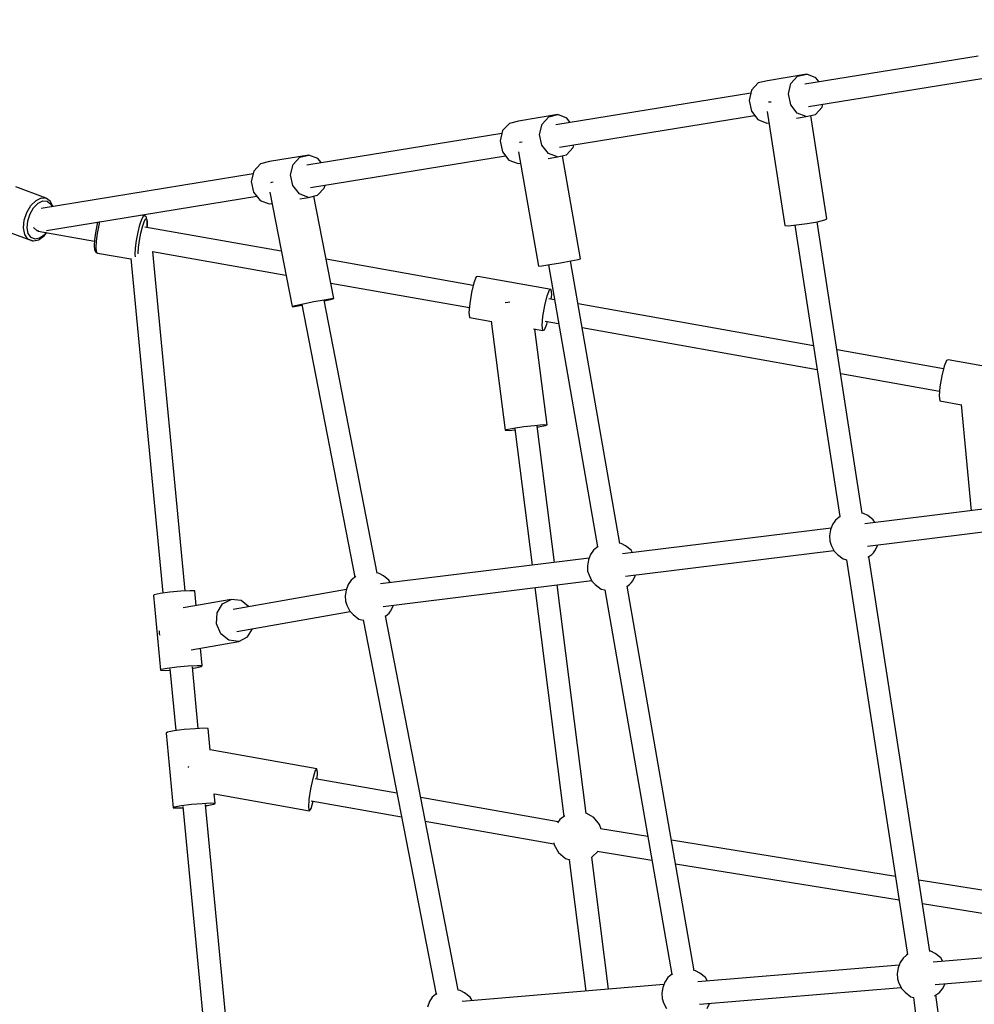
# Model space of a CAD drawing. Units: millimetres. Extents: x -26094 to 20760, y -12965 to 12501.
# Drawn here: x -21102 to -20340, y 2218 to 3004 of the extents above; entities that cross this region are included whole.
import ezdxf

# ---------------------------------------------------------------- set-up
doc = ezdxf.new("R2010")
doc.units = ezdxf.units.MM
doc.layers.add('WIDOK', color=7, linetype='Continuous')
doc.styles.get("Standard").update_dxf_attribs({"font": 'arial.ttf'})
doc.dimstyles.new('Kopia ISO-25', dxfattribs={"dimtxt": 400, "dimasz": 200, "dimexe": 1.25, "dimexo": 0.625, "dimgap": 60, "dimtad": 1, "dimdec": 1, "dimlfac": 0.001, "dimtxsty": 'Standard', "dimblk": 'ARCHTICK', "dimcen": 2.5, "dimadec": 0, "dimazin": 0, "dimtfac": 1, "dimtmove": 0, "dimatfit": 3, "dimldrblk": 'ARCHTICK', "dimfxl": 1, "dimarcsym": 0})

# ---------------------------------------------------------------- blocks, each defined once
blk = doc.blocks.new('*U1')
at = {"layer": 'WIDOK'}
for p, q in [((-8141.87, 14433.88), (-8280.3, 14411.4)), ((-8278.7, 14419.48), (-8310.13, 14414.23)), ((-8285.97, 14417.78), (-8278.7, 14419.48)), ((-8271.48, 14416.66), (-8278.7, 14419.48)), ((-8317.39, 14412.53), (-8322.75, 14406.75)), ((-8310.13, 14414.23), (-8317.39, 14412.53)), ((-8293.36, 14403.7), (-8291.33, 14412)), ((-8291.33, 14412), (-8285.97, 14417.78)), ((-8277.4, 14393.63), (-8139.01, 14416.11)), ((-8268.79, 14413.27), (-8271.48, 14416.66)), ((-8323.33, 14404.41), (-8478.97, 14379.13)), ((-8322.75, 14406.75), (-8324.78, 14398.45)), ((-8291.5, 14395.1), (-8293.36, 14403.7)), ((-8324.78, 14398.45), (-8322.93, 14389.85)), ((-8308.62, 14397.14), (-8309.33, 14397.18)), ((-8307.04, 14397.28), (-8308.62, 14397.14)), ((-8322.93, 14389.85), (-8317.69, 14383.26)), ((-8310.17, 14389.59), (-8296.14, 14298.73)), ((-8286.27, 14388.51), (-8291.5, 14395.1)), ((-8279.05, 14385.69), (-8286.27, 14388.51)), ((-8271.79, 14387.39), (-8266.42, 14393.17)), ((-8266.42, 14393.17), (-8265.85, 14395.51)), ((-8516.06, 14380.26), (-8521.42, 14374.48)), ((-8508.79, 14381.96), (-8516.06, 14380.26)), ((-8477.37, 14387.21), (-8508.79, 14381.96)), ((-8490, 14379.73), (-8484.63, 14385.51)), ((-8484.63, 14385.51), (-8477.37, 14387.21)), ((-8470.15, 14384.39), (-8477.37, 14387.21)), ((-8476.06, 14361.36), (-8320.39, 14386.65)), ((-8467.46, 14381), (-8470.15, 14384.39)), ((-8317.69, 14383.26), (-8310.48, 14380.43)), ((-8310.48, 14380.43), (-8308.8, 14380.72)), ((-8286.97, 14384.36), (-8279.05, 14385.69)), ((-8279.05, 14385.69), (-8271.79, 14387.39)), ((-8262.59, 14304.02), (-8275.34, 14386.56)), ((-8521.99, 14372.14), (-8677.64, 14346.86)), ((-8521.42, 14374.48), (-8523.45, 14366.18)), ((-8492.02, 14371.43), (-8490, 14379.73)), ((-8523.45, 14366.18), (-8521.6, 14357.58)), ((-8507.32, 14365.05), (-8508.01, 14364.98)), ((-8505.78, 14365.29), (-8507.32, 14365.05)), ((-8490.17, 14362.83), (-8492.02, 14371.43)), ((-8521.6, 14357.58), (-8516.36, 14350.99)), ((-8508.71, 14357.46), (-8492.85, 14266.26)), ((-8484.94, 14356.24), (-8490.17, 14362.83)), ((-8470.45, 14355.12), (-8465.09, 14360.9)), ((-8465.09, 14360.9), (-8464.52, 14363.24)), ((-8707.46, 14349.69), (-8714.72, 14347.99)), ((-8676.03, 14354.94), (-8707.46, 14349.69)), ((-8688.66, 14347.46), (-8683.3, 14353.24)), ((-8683.3, 14353.24), (-8676.03, 14354.94)), ((-8668.82, 14352.12), (-8676.03, 14354.94)), ((-8674.73, 14329.09), (-8519.05, 14354.38)), ((-8666.12, 14348.73), (-8668.82, 14352.12)), ((-8516.36, 14350.99), (-8509.14, 14348.17)), ((-8509.14, 14348.17), (-8507.15, 14348.5)), ((-8485.18, 14352.17), (-8477.72, 14353.42)), ((-8477.72, 14353.42), (-8484.94, 14356.24)), ((-8477.72, 14353.42), (-8470.45, 14355.12)), ((-8459.39, 14272.12), (-8473.7, 14354.36)), ((-8720.09, 14342.21), (-8722.11, 14333.91)), ((-8714.72, 14347.99), (-8720.09, 14342.21)), ((-8690.69, 14339.16), (-8688.66, 14347.46)), ((-8720.66, 14339.87), (-8889.83, 14312.39)), ((-8722.11, 14333.91), (-8720.26, 14325.31)), ((-8706.02, 14332.97), (-8706.68, 14332.77)), ((-8704.53, 14333.3), (-8706.02, 14332.97)), ((-8688.84, 14330.57), (-8690.69, 14339.16)), ((-8885.64, 14320.51), (-8910, 14329.66)), ((-8720.26, 14325.31), (-8715.03, 14318.72)), ((-8707.26, 14325.34), (-8689.51, 14234.09)), ((-8683.6, 14323.97), (-8688.84, 14330.57)), ((-8669.12, 14322.85), (-8663.76, 14328.63)), ((-8663.76, 14328.63), (-8663.18, 14330.97)), ((-8897.91, 14314.73), (-8893.86, 14318.79)), ((-8893.86, 14318.79), (-8889.58, 14320.8)), ((-8892.15, 14316.54), (-8888.34, 14318.33)), ((-8889.58, 14320.8), (-8885.64, 14320.51)), ((-8888.34, 14318.33), (-8884.83, 14318.08)), ((-8885.37, 14320.38), (-8885.64, 14320.51)), ((-8885.42, 14294.87), (-8717.72, 14322.11)), ((-8882.3, 14317.82), (-8885.37, 14320.38)), ((-8884.83, 14318.08), (-8882.1, 14315.8)), ((-8881.92, 14317.42), (-8882.3, 14317.82)), ((-8880.53, 14313.9), (-8881.92, 14317.42)), ((-8715.03, 14318.72), (-8707.81, 14315.9)), ((-8676.38, 14321.15), (-8683.6, 14323.97)), ((-8683.34, 14319.98), (-8676.38, 14321.15)), ((-8676.38, 14321.15), (-8669.12, 14322.85)), ((-8656.17, 14240.52), (-8672.04, 14322.17)), ((-8903.22, 14302.92), (-8901.18, 14309.19)), ((-8901.18, 14309.19), (-8897.91, 14314.73)), ((-8898.65, 14308.02), (-8895.75, 14312.94)), ((-8895.75, 14312.94), (-8892.15, 14316.54)), ((-8882.1, 14315.8), (-8881.3, 14313.78)), ((-8707.81, 14315.9), (-8705.5, 14316.28)), ((-8903.76, 14296.75), (-8903.22, 14302.92)), ((-8900.94, 14296.95), (-8900.46, 14302.43)), ((-8900.46, 14302.43), (-8898.65, 14308.02)), ((-8844.65, 14301.49), (-8845.28, 14298.85)), ((-8843.55, 14298.87), (-8842.84, 14301.79)), ((-8810.92, 14299.24), (-8809.46, 14303.77)), ((-8807.19, 14306.47), (-8810.45, 14307.05)), ((-8809.46, 14303.77), (-8808.16, 14306.29)), ((-8808.94, 14297.76), (-8807.64, 14301.78)), ((-8808.16, 14306.29), (-8807.19, 14306.47)), ((-8807.64, 14301.78), (-8806.49, 14304.02)), ((-8806.84, 14306.38), (-8807.19, 14306.47)), ((-8806.23, 14306), (-8806.84, 14306.38)), ((-8806.49, 14304.02), (-8805.63, 14304.18)), ((-8805.79, 14305.42), (-8806.23, 14306)), ((-8805.6, 14304.73), (-8805.79, 14305.42)), ((-8805.63, 14304.18), (-8805.18, 14302.24)), ((-8805.14, 14302.72), (-8805.6, 14304.73)), ((-8805.18, 14302.24), (-8805.21, 14298.46)), ((-8805.16, 14298.81), (-8805.14, 14302.72)), ((-8278.38, 14300.32), (-8270.13, 14301.78)), ((-8234.35, 14068.8), (-8270.32, 14301.75)), ((-8270.13, 14301.78), (-8264.35, 14303.14)), ((-8264.35, 14303.14), (-8262.59, 14304.02)), ((-8921.06, 14295.63), (-8896.69, 14286.49)), ((-8902.73, 14291.52), (-8903.76, 14296.75)), ((-8900.02, 14292.3), (-8900.94, 14296.95)), ((-8895.76, 14297.12), (-8893.1, 14294.84)), ((-8893.1, 14294.84), (-8891.84, 14294.66)), ((-8892.3, 14294.73), (-8892.16, 14294.29)), ((-8892.16, 14294.29), (-8847.16, 14286.3)), ((-8845.31, 14298.73), (-8846.36, 14292.95)), ((-8845.28, 14298.85), (-8845.31, 14298.73)), ((-8844.74, 14292.37), (-8843.55, 14298.87)), ((-8812.35, 14293.33), (-8810.92, 14299.24)), ((-8810.21, 14292.5), (-8808.94, 14297.76)), ((-8698.08, 14278.13), (-8807.12, 14297.48)), ((-8805.21, 14298.46), (-8805.33, 14297.16)), ((-8805.32, 14297.16), (-8805.16, 14298.81)), ((-8296.14, 14298.73), (-8293.4, 14298.55)), ((-8293.4, 14298.55), (-8286.9, 14299.14)), ((-8288.11, 14299.03), (-8252.19, 14066.37)), ((-8286.9, 14299.14), (-8278.38, 14300.32)), ((-8900.26, 14287.94), (-8902.73, 14291.52)), ((-8896.69, 14286.49), (-8900.26, 14287.94)), ((-8897.83, 14289.12), (-8900.02, 14292.3)), ((-8894.66, 14287.83), (-8897.83, 14289.12)), ((-8896.69, 14286.49), (-8896.4, 14286.42)), ((-8896.4, 14286.42), (-8895.82, 14286.48)), ((-8895.82, 14286.48), (-8891.7, 14287.34)), ((-8890.94, 14288.61), (-8894.66, 14287.83)), ((-8891.7, 14287.34), (-8891.27, 14287.63)), ((-8891.27, 14287.63), (-8887.22, 14290.59)), ((-8887.17, 14291.36), (-8890.94, 14288.61)), ((-8887.22, 14290.59), (-8885.32, 14293.07)), ((-8885.8, 14293.16), (-8887.17, 14291.36)), ((-8847.11, 14287.16), (-8847.39, 14282.48)), ((-8846.38, 14292.87), (-8847.11, 14287.16)), ((-8846.36, 14292.95), (-8846.38, 14292.87)), ((-8845.84, 14281.07), (-8845.54, 14286.15)), ((-8845.54, 14286.15), (-8844.74, 14292.37)), ((-8814.34, 14280.62), (-8813.54, 14286.83)), ((-8813.54, 14286.83), (-8812.35, 14293.33)), ((-8811.98, 14281.2), (-8811.26, 14286.72)), ((-8811.26, 14286.72), (-8810.21, 14292.5)), ((-8847.39, 14282.48), (-8847.17, 14279.47)), ((-8847.17, 14279.47), (-8846.99, 14278.81)), ((-8846.99, 14278.81), (-8846.27, 14277.84)), ((-8846.27, 14277.84), (-8845.83, 14277.25)), ((-8845.6, 14277.79), (-8845.84, 14281.07)), ((-8844.85, 14276.78), (-8845.6, 14277.79)), ((-8814.64, 14275.53), (-8814.34, 14280.62)), ((-8812.24, 14276.68), (-8811.98, 14281.2)), ((-8800.78, 14278.07), (-8694.39, 14259.19)), ((-8774.82, 14007.07), (-8800.56, 14278.03)), ((-8845.83, 14277.25), (-8845.2, 14276.87)), ((-8845.2, 14276.87), (-8844.85, 14276.78)), ((-8844.85, 14276.78), (-8818.07, 14272.02)), ((-8818.1, 14272.39), (-8792.73, 14005.36)), ((-8814.5, 14273.69), (-8814.64, 14275.53)), ((-8812.19, 14276.02), (-8812.24, 14276.68)), ((-8544.87, 14250.94), (-8662.24, 14271.77)), ((-8475.28, 14268.98), (-8467.03, 14270.47)), ((-8427.99, 14045.03), (-8467.2, 14270.44)), ((-8467.03, 14270.47), (-8461.21, 14271.62)), ((-8461.21, 14271.62), (-8459.39, 14272.12)), ((-8492.85, 14266.26), (-8490.18, 14266.55)), ((-8490.18, 14266.55), (-8483.75, 14267.54)), ((-8484.94, 14267.36), (-8445.77, 14042.18)), ((-8483.75, 14267.54), (-8475.28, 14268.98)), ((-8542.5, 14257.68), (-8544.36, 14252.98)), ((-8541.18, 14258.11), (-8542.5, 14257.68)), ((-8482.68, 14247.72), (-8541.18, 14258.11)), ((-8658.56, 14252.83), (-8547.99, 14233.21)), ((-8544.36, 14252.98), (-8546.27, 14245.27)), ((-8485.86, 14242.6), (-8484, 14247.3)), ((-8484, 14247.3), (-8482.68, 14247.72)), ((-8482.26, 14243.77), (-8482.68, 14247.72)), ((-8672.15, 14237.98), (-8663.91, 14239.5)), ((-8621.65, 14021.28), (-8664, 14239.02)), ((-8663.92, 14238.6), (-8658.74, 14239.76)), ((-8663.91, 14239.5), (-8658.05, 14240.43)), ((-8658.74, 14239.76), (-8656.17, 14240.52)), ((-8658.05, 14240.43), (-8656.17, 14240.52)), ((-8546.27, 14245.27), (-8547.72, 14236.61)), ((-8487.77, 14234.89), (-8485.86, 14242.6)), ((-8480.08, 14239.44), (-8484.46, 14240.22)), ((-8482.58, 14239.88), (-8482.26, 14243.77)), ((-8689.51, 14234.09), (-8686.93, 14234.85)), ((-8689.51, 14234.09), (-8687.62, 14234.18)), ((-8687.62, 14234.18), (-8681.77, 14235.12)), ((-8686.93, 14234.85), (-8680.58, 14236.28)), ((-8681.77, 14235.12), (-8681.59, 14235.15)), ((-8681.67, 14235.59), (-8639.35, 14017.99)), ((-8680.58, 14236.28), (-8672.15, 14237.98)), ((-8547.72, 14236.61), (-8548.31, 14229.33)), ((-8517.16, 14237.28), (-8519.36, 14236.96)), ((-8515.59, 14237.47), (-8517.16, 14237.28)), ((-8489.22, 14226.23), (-8487.77, 14234.89)), ((-8273.25, 14202.73), (-8461.23, 14236.09)), ((-8548.31, 14229.33), (-8547.89, 14225.37)), ((-8547.89, 14225.37), (-8530.11, 14222.21)), ((-8489.81, 14218.95), (-8489.22, 14226.23)), ((-8530.52, 14222.29), (-8519.52, 14135.28)), ((-8496.92, 14216.32), (-8489.39, 14214.99)), ((-8486, 14139.72), (-8495.66, 14216.1)), ((-8489.39, 14214.99), (-8489.81, 14218.95)), ((-8489.39, 14214.99), (-8488.07, 14215.42)), ((-8488.07, 14215.42), (-8486.21, 14220.12)), ((-8487.61, 14222.49), (-8476.8, 14220.58)), ((-8486.21, 14220.12), (-8485.7, 14222.16)), ((-8457.95, 14217.23), (-8270.34, 14183.94)), ((-8169.56, 14184.33), (-8254.52, 14199.41)), ((-8165.88, 14191.5), (-8167.2, 14191.07)), ((-8107.38, 14181.12), (-8165.88, 14191.5)), ((-8169.06, 14186.38), (-8170.97, 14178.66)), ((-8167.2, 14191.07), (-8169.06, 14186.38)), ((-8251.62, 14180.61), (-8172.69, 14166.61)), ((-8170.97, 14178.66), (-8172.41, 14170.01)), ((-8172.41, 14170.01), (-8173, 14162.73)), ((-8173, 14162.73), (-8172.58, 14158.77)), ((-8172.58, 14158.77), (-8155.13, 14155.67)), ((-8155.58, 14155.75), (-8147.4, 14071.14)), ((-8518.22, 14135.94), (-8512.77, 14137.03)), ((-8512.77, 14137.03), (-8504.64, 14138.24)), ((-8511.69, 14136.37), (-8497.95, 14027.65)), ((-8504.64, 14138.24), (-8496.01, 14139.25)), ((-8496.01, 14139.25), (-8489.19, 14139.79)), ((-8480.09, 14029.87), (-8493.83, 14138.63)), ((-8493.73, 14137.83), (-8492.76, 14137.97)), ((-8492.76, 14137.97), (-8487.31, 14139.05)), ((-8489.19, 14139.79), (-8486, 14139.72)), ((-8487.31, 14139.05), (-8486, 14139.72)), ((-8519.52, 14135.28), (-8518.22, 14135.94)), ((-8519.52, 14135.28), (-8516.34, 14135.21)), ((-8516.34, 14135.21), (-8511.59, 14135.58)), ((-8065.88, 14081.25), (-8232.38, 14060.6)), ((-8253.09, 14065.75), (-8255.75, 14063.6)), ((-8251.92, 14066.56), (-8253.09, 14065.75)), ((-8233.54, 14068.97), (-8234.42, 14069.2)), ((-8230.07, 14067.19), (-8233.54, 14068.97)), ((-8225.64, 14063.71), (-8230.07, 14067.19)), ((-8258.06, 14060.12), (-8259.73, 14055.78)), ((-8255.75, 14063.6), (-8258.06, 14060.12)), ((-8230.12, 14042.74), (-8063.82, 14063.37)), ((-8224.4, 14061.59), (-8225.64, 14063.71)), ((-8259.15, 14057.27), (-8425.65, 14036.62)), ((-8259.73, 14055.78), (-8260.51, 14051.16)), ((-8260.51, 14051.16), (-8260.31, 14046.89)), ((-8445.26, 14042.53), (-8446.36, 14041.77)), ((-8426.81, 14045), (-8428.04, 14045.31)), ((-8423.34, 14043.21), (-8426.81, 14045)), ((-8418.91, 14039.73), (-8423.34, 14043.21)), ((-8260.31, 14046.89), (-8259.15, 14043.55)), ((-8259.15, 14043.55), (-8256.84, 14038.89)), ((-8224.3, 14039.01), (-8222.28, 14042.98)), ((-8222.28, 14042.98), (-8222.07, 14043.74)), ((-8451.34, 14036.14), (-8453, 14031.8)), ((-8449.02, 14039.62), (-8451.34, 14036.14)), ((-8446.36, 14041.77), (-8449.02, 14039.62)), ((-8423.39, 14018.76), (-8257.09, 14039.39)), ((-8417.67, 14037.61), (-8418.91, 14039.73)), ((-8256.84, 14038.89), (-8254.2, 14036.23)), ((-8254.2, 14036.23), (-8249.57, 14032.61)), ((-8229.89, 14034.02), (-8226.83, 14036.14)), ((-8180.4, 13719.34), (-8229.07, 14034.59)), ((-8226.83, 14036.14), (-8225.52, 14037.41)), ((-8225.52, 14037.41), (-8224.3, 14039.01)), ((-8452.42, 14033.3), (-8618.92, 14012.64)), ((-8453, 14031.8), (-8453.78, 14027.19)), ((-8453.78, 14027.19), (-8453.58, 14022.92)), ((-8249.57, 14032.61), (-8246.87, 14031.92)), ((-8246.88, 14031.96), (-8198.24, 13716.91)), ((-8638.61, 14018.5), (-8639.63, 14017.79)), ((-8620.08, 14021.02), (-8621.68, 14021.43)), ((-8616.61, 14019.23), (-8620.08, 14021.02)), ((-8612.18, 14015.75), (-8616.61, 14019.23)), ((-8453.58, 14022.92), (-8452.42, 14019.57)), ((-8452.42, 14019.57), (-8450.11, 14014.91)), ((-8417.57, 14015.03), (-8415.55, 14019.01)), ((-8415.55, 14019.01), (-8415.34, 14019.76)), ((-8644.61, 14012.17), (-8646.27, 14007.83)), ((-8642.29, 14015.65), (-8644.61, 14012.17)), ((-8639.63, 14017.79), (-8642.29, 14015.65)), ((-8616.66, 13994.79), (-8450.36, 14015.42)), ((-8610.94, 14013.63), (-8612.18, 14015.75)), ((-8454.76, 13829.5), (-8477.83, 14012.01)), ((-8450.11, 14014.91), (-8447.47, 14012.26)), ((-8447.47, 14012.26), (-8442.84, 14008.63)), ((-8422.4, 14010.57), (-8420.1, 14012.17)), ((-8368.64, 13703.87), (-8422.04, 14010.82)), ((-8420.1, 14012.17), (-8418.79, 14013.43)), ((-8418.79, 14013.43), (-8417.57, 14015.03)), ((-8799.66, 14004.11), (-8800.17, 14003.44)), ((-8800.17, 14003.44), (-8794.49, 13943.86)), ((-8794.85, 14005.09), (-8799.66, 14004.11)), ((-8787.03, 14006.11), (-8794.85, 14005.09)), ((-8778.28, 14006.9), (-8787.03, 14006.11)), ((-8770.96, 14007.26), (-8778.28, 14006.9)), ((-8767.02, 14007.07), (-8770.96, 14007.26)), ((-8765.91, 13995.35), (-8767.02, 14007.07)), ((-8646.06, 14008.36), (-8736.61, 13992.39)), ((-8646.27, 14007.83), (-8647.05, 14003.21)), ((-8647.05, 14003.21), (-8646.85, 13998.94)), ((-8495.69, 14009.79), (-8472.59, 13827.05)), ((-8442.84, 14008.63), (-8439.79, 14007.85)), ((-8439.81, 14007.95), (-8386.42, 13701.02)), ((-8738.01, 14000.27), (-8776.29, 13993.52)), ((-8749.37, 13989.61), (-8745.03, 13996.71)), ((-8745.03, 13996.71), (-8738.01, 14000.27)), ((-8730.2, 13999.34), (-8738.01, 14000.27)), ((-8724.2, 13994.58), (-8730.2, 13999.34)), ((-8646.85, 13998.94), (-8645.69, 13995.6)), ((-8645.69, 13995.6), (-8643.38, 13990.93)), ((-8610.84, 13991.05), (-8608.82, 13995.03)), ((-8608.82, 13995.03), (-8608.61, 13995.78)), ((-8749.87, 13980.89), (-8749.37, 13989.61)), ((-8733.48, 13974.66), (-8643.06, 13990.61)), ((-8643.38, 13990.93), (-8640.74, 13988.28)), ((-8640.74, 13988.28), (-8636.11, 13984.66)), ((-8615, 13987.06), (-8613.37, 13988.19)), ((-8556.91, 13688.41), (-8615, 13987.09)), ((-8613.37, 13988.19), (-8612.07, 13989.45)), ((-8612.07, 13989.45), (-8610.84, 13991.05)), ((-8746.4, 13972.88), (-8749.87, 13980.89)), ((-8636.11, 13984.66), (-8632.7, 13983.78)), ((-8632.73, 13983.95), (-8574.61, 13685.12)), ((-8795.44, 13975.33), (-8795.58, 13972.83)), ((-8795.58, 13972.83), (-8795.16, 13971.85)), ((-8739.88, 13967.71), (-8746.4, 13972.88)), ((-8725.06, 13970.35), (-8721.08, 13976.85)), ((-8770.12, 13960.08), (-8732.07, 13966.79)), ((-8732.07, 13966.79), (-8739.88, 13967.71)), ((-8732.07, 13966.79), (-8725.06, 13970.35)), ((-8761.34, 13947.49), (-8762.67, 13961.39)), ((-8794.49, 13943.86), (-8793.98, 13944.53)), ((-8794.49, 13943.86), (-8790.55, 13943.67)), ((-8793.98, 13944.53), (-8789.18, 13945.51)), ((-8790.55, 13943.67), (-8786.89, 13943.85)), ((-8789.18, 13945.51), (-8781.35, 13946.53)), ((-8786.98, 13944.8), (-8782.3, 13895.58)), ((-8781.35, 13946.53), (-8772.6, 13947.32)), ((-8772.6, 13947.32), (-8765.28, 13947.68)), ((-8764.38, 13897.26), (-8769.06, 13946.51)), ((-8768.97, 13945.54), (-8766.66, 13945.84)), ((-8766.66, 13945.84), (-8761.85, 13946.82)), ((-8765.28, 13947.68), (-8761.34, 13947.49)), ((-8761.85, 13946.82), (-8761.34, 13947.49)), ((-8788.91, 13894.42), (-8790.02, 13893.7)), ((-8790.02, 13893.7), (-8784.36, 13834.11)), ((-8783.6, 13895.41), (-8788.91, 13894.42)), ((-8775.52, 13896.42), (-8783.6, 13895.41)), ((-8766.83, 13897.16), (-8775.52, 13896.42)), ((-8759.86, 13897.44), (-8766.83, 13897.16)), ((-8756.48, 13897.19), (-8759.86, 13897.44)), ((-8754.86, 13880.12), (-8756.48, 13897.19)), ((-8669.61, 13865.06), (-8754.86, 13880.16)), ((-8772.3, 13866.39), (-8772.34, 13866.13)), ((-8772.2, 13866.87), (-8772.3, 13866.39)), ((-8672.75, 13857.34), (-8670.96, 13863.19)), ((-8670.96, 13863.19), (-8669.61, 13865.06)), ((-8669.08, 13862.45), (-8669.61, 13865.06)), ((-8669.43, 13856.91), (-8669.08, 13862.45)), ((-8674.5, 13849.07), (-8672.75, 13857.34)), ((-8605.83, 13845.65), (-8671.05, 13857.2)), ((-8675.75, 13840.61), (-8674.5, 13849.07)), ((-8761.17, 13837.58), (-8754.2, 13837.86)), ((-8754.2, 13837.86), (-8750.82, 13837.61)), ((-8750.82, 13837.61), (-8751.55, 13845.27)), ((-8751.52, 13845.05), (-8675.63, 13831.61)), ((-8676.17, 13834.22), (-8675.75, 13840.61)), ((-8674.29, 13833.48), (-8672.54, 13839.18)), ((-8674.19, 13839.47), (-8602.15, 13826.72)), ((-8477.13, 13822.87), (-8586.84, 13842.29)), ((-8784.36, 13834.11), (-8783.25, 13834.84)), ((-8784.36, 13834.11), (-8780.98, 13833.86)), ((-8783.25, 13834.84), (-8777.94, 13835.83)), ((-8780.98, 13833.86), (-8776.46, 13834.04)), ((-8777.94, 13835.83), (-8769.86, 13836.84)), ((-8776.55, 13835.01), (-8742.08, 13472.27)), ((-8769.86, 13836.84), (-8761.17, 13837.58)), ((-8742.19, 13663.71), (-8758.63, 13836.71)), ((-8758.54, 13835.73), (-8757.24, 13835.89)), ((-8757.24, 13835.89), (-8751.93, 13836.88)), ((-8751.93, 13836.88), (-8750.82, 13837.61)), ((-8675.63, 13831.61), (-8676.17, 13834.22)), ((-8675.63, 13831.61), (-8674.29, 13833.48)), ((-8583.16, 13823.36), (-8480.51, 13805.18)), ((-8475.88, 13824.75), (-8477.68, 13822.04)), ((-8471.78, 13827.62), (-8475.88, 13824.75)), ((-8448.65, 13826.23), (-8454.77, 13829.62)), ((-8444.03, 13820.69), (-8448.65, 13826.23)), ((-8442.8, 13817.07), (-8444.03, 13820.69)), ((-8405.56, 13811.08), (-8443.24, 13817.14)), ((-8207.87, 13779.29), (-8386.77, 13808.06)), ((-8480.62, 13805.95), (-8480.41, 13804.54)), ((-8480.41, 13804.54), (-8476.88, 13798.23)), ((-8449.84, 13794.82), (-8445.5, 13799.27)), ((-8445.89, 13799.33), (-8402.3, 13792.32)), ((-8476.88, 13798.23), (-8471.33, 13793.64)), ((-8471.33, 13793.64), (-8467.87, 13792.49)), ((-8468.24, 13792.62), (-8454.97, 13687.68)), ((-8437.02, 13689.18), (-8450.36, 13794.74)), ((-8450.34, 13794.59), (-8449.84, 13794.82)), ((-8383.5, 13789.3), (-8204.98, 13760.6)), ((-8115.49, 13764.44), (-8189.19, 13776.29)), ((-8186.31, 13757.59), (-8118.65, 13746.71)), ((-8017.04, 13724.24), (-8177.89, 13710.81)), ((-8201.8, 13714.14), (-8204.11, 13710.67)), ((-8199.14, 13716.29), (-8201.8, 13714.14)), ((-8197.97, 13717.1), (-8199.14, 13716.29)), ((-8179.59, 13719.52), (-8180.46, 13719.74)), ((-8176.12, 13717.73), (-8179.59, 13719.52)), ((-8171.69, 13714.25), (-8176.12, 13717.73)), ((-8170.05, 13711.47), (-8171.69, 13714.25)), ((-8367.47, 13703.83), (-8368.69, 13704.15)), ((-8204.92, 13708.56), (-8365.76, 13695.13)), ((-8205.77, 13706.32), (-8206.56, 13701.71)), ((-8204.11, 13710.67), (-8205.77, 13706.32)), ((-8176.33, 13692.88), (-8015.6, 13706.3)), ((-8389.67, 13698.46), (-8391.99, 13694.98)), ((-8387.01, 13700.61), (-8389.67, 13698.46)), ((-8385.92, 13701.37), (-8387.01, 13700.61)), ((-8363.99, 13702.05), (-8367.47, 13703.83)), ((-8359.56, 13698.57), (-8363.99, 13702.05)), ((-8357.93, 13695.78), (-8359.56, 13698.57)), ((-8206.56, 13701.71), (-8206.35, 13697.44)), ((-8206.35, 13697.44), (-8205.2, 13694.09)), ((-8555.34, 13688.15), (-8556.94, 13688.56)), ((-8392.79, 13692.87), (-8553.64, 13679.45)), ((-8393.65, 13690.64), (-8394.43, 13686.02)), ((-8391.99, 13694.98), (-8393.65, 13690.64)), ((-8364.21, 13677.2), (-8203.47, 13690.61)), ((-8205.2, 13694.09), (-8202.88, 13689.43)), ((-8202.88, 13689.43), (-8200.24, 13686.78)), ((-8171.57, 13687.95), (-8170.35, 13689.55)), ((-8170.35, 13689.55), (-8168.33, 13693.53)), ((-8168.33, 13693.53), (-8168.32, 13693.55)), ((-8577.55, 13682.78), (-8579.86, 13679.3)), ((-8574.89, 13684.92), (-8577.55, 13682.78)), ((-8573.87, 13685.63), (-8574.89, 13684.92)), ((-8551.87, 13686.36), (-8555.34, 13688.15)), ((-8547.44, 13682.88), (-8551.87, 13686.36)), ((-8545.8, 13680.1), (-8547.44, 13682.88)), ((-8394.43, 13686.02), (-8394.23, 13681.75)), ((-8394.23, 13681.75), (-8393.07, 13678.41)), ((-8200.24, 13686.78), (-8195.62, 13683.15)), ((-8195.62, 13683.15), (-8193.42, 13682.59)), ((-8193.42, 13682.6), (-8153.99, 13371.52)), ((-8176.63, 13684.08), (-8172.88, 13686.69)), ((-8136.09, 13373.48), (-8175.56, 13684.83)), ((-8172.88, 13686.69), (-8171.57, 13687.95)), ((-8579.86, 13679.3), (-8581.52, 13674.96)), ((-8393.07, 13678.41), (-8390.76, 13673.75)), ((-8358.22, 13673.87), (-8356.2, 13677.84)), ((-8356.2, 13677.84), (-8356.2, 13677.87))]:
    blk.add_line(p, q, dxfattribs=at)
blk = doc.blocks.new('_ArchTick')
at = {"color": 0, "linetype": 'ByBlock', "const_width": 0.15}
blk.add_lwpolyline([(-0.5, -0.5), (0.5, 0.5)], dxfattribs=at)
blk = doc.blocks.new('*D7')
at = {"color": 0, "lineweight": -2}
for p, q in [((646.57, 10398.19), (-25532.88, 10398.19)), ((-25531.63, 10398.19), (-25531.63, -12854.4)), ((-5583.94, -12854.4), (-25532.88, -12854.4))]:
    blk.add_line(p, q, dxfattribs=at)
at = {"color": 0, "lineweight": -2, "xscale": 200, "yscale": 200, "zscale": 200}
for p, rotation in [((-25531.63, 10398.19), 90.00000000000001), ((-25531.63, -12854.4), 270)]:
    blk.add_blockref('_ArchTick', p, dxfattribs=dict(at, rotation=rotation))
at = {"color": 0, "insert": (-25832.02, -1228.1), "char_height": 400, "attachment_point": 5, "rotation": 90}
blk.add_mtext('23,3m', dxfattribs=at)

msp = doc.modelspace()

# ---------------------------------------------------------------- block references
at = {"layer": 'WIDOK'}
msp.add_blockref('*U1', (-12194.92, -11459.39), dxfattribs=at)

# ---------------------------------------------------------------- dimensions: what is measured, and where the dimension line sits
dim = msp.add_linear_dim(base=(-25531.63, -12854.4), p1=(647.2, 10398.19), p2=(-5583.32, -12854.4), angle=90, dimstyle='Kopia ISO-25', override={"dimpost": 'm'})
dim.commit()
dim.dimension.update_dxf_attribs({"geometry": '*D7', "text_midpoint": (-25832.02, -1228.1)})

doc.saveas('drawing.dxf')
